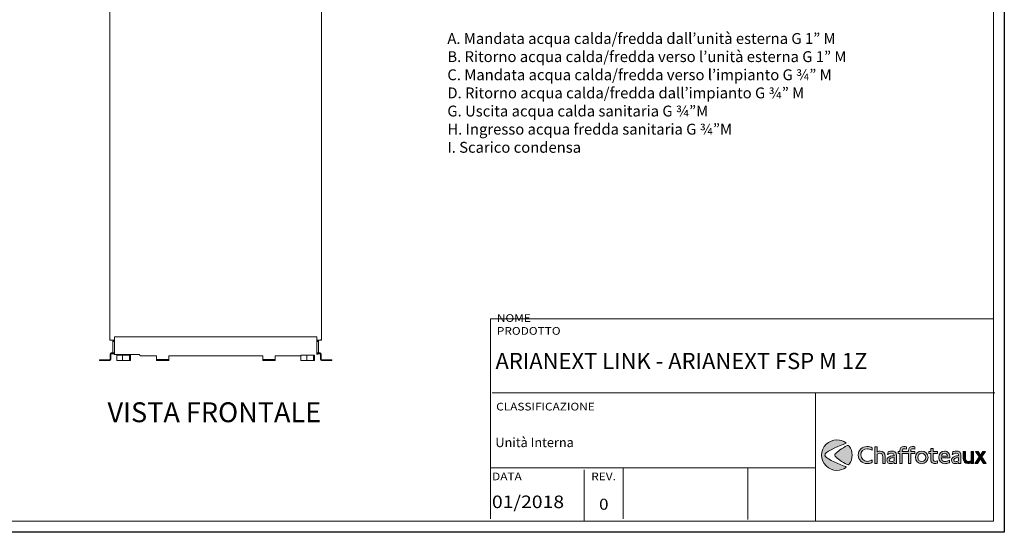
# Model space of a CAD drawing. Units: inches. Extents: x 0 to 5579, y 0 to 2905.
# Drawn here: x 2790 to 5579, y 0 to 1452 of the extents above; entities that cross this region are included whole.
import ezdxf

# ---------------------------------------------------------------- set-up
doc = ezdxf.new("R2010")
doc.units = ezdxf.units.IN
doc.header["$MEASUREMENT"] = 0
for name, color, linetype in [('Cartiglio', 7, 'Continuous'), ('Layer 1', 7, 'Continuous'), ('Prodotto', 7, 'Continuous'), ('Testi&Quote', 4, 'Continuous'), ('Testi&Quote @ 1', 4, 'Continuous')]:
    doc.layers.add(name, color=color, linetype=linetype)
doc.styles.add('Roman', font='ROMANS.SHX')

# ---------------------------------------------------------------- blocks, each defined once
blk = doc.blocks.new('block 2')
at = {"layer": 'Layer 1'}
h = blk.add_hatch(color=164, dxfattribs=at)
h.dxf.hatch_style = 2
edge = h.paths.add_edge_path()
edge.add_spline(control_points=[(73.03, 157.93), (72.62, 158.17), (72.27, 158.37), (72.06, 158.49), (70.89, 159.07), (69.52, 159.39), (68.16, 159.39), (64.53, 159.39), (61.88, 156.83), (61.88, 153.37), (61.88, 149.82), (64.75, 147.07), (68.48, 147.07), (70.04, 147.07), (71.74, 147.6), (73.03, 148.5), (73.03, 148.5), (73.03, 146.07), (73.03, 146.07), (72.74, 145.92), (72.52, 145.8), (72.37, 145.75), (71.03, 145.12), (69.55, 144.8), (68.06, 144.8), (63.12, 144.8), (59.32, 148.48), (59.32, 153.28), (59.32, 158.05), (63.05, 161.65), (67.99, 161.65), (68.89, 161.65), (69.77, 161.53), (70.62, 161.34), (71.69, 161.07), (72.08, 160.9), (73.03, 160.31), (73.03, 160.31), (73.03, 157.93), (73.03, 157.93)], knot_values=[0, 0, 0, 0, 1, 1, 1, 2, 2, 2, 3, 3, 3, 4, 4, 4, 5, 5, 5, 6, 6, 6, 7, 7, 7, 8, 8, 8, 9, 9, 9, 10, 10, 10, 11, 11, 11, 12, 12, 12, 13, 13, 13, 13], degree=3, periodic=0)
h = blk.add_hatch(color=164, dxfattribs=at)
h.dxf.hatch_style = 2
edge = h.paths.add_edge_path()
edge.add_spline(control_points=[(77.86, 156.3), (78.08, 156.44), (78.27, 156.54), (78.4, 156.61), (79.08, 156.95), (80.03, 157.17), (80.9, 157.17), (83.95, 157.17), (85.77, 155.13), (85.77, 151.69), (85.77, 151.69), (85.77, 145.07), (85.77, 145.07), (85.77, 145.07), (83.41, 145.07), (83.41, 145.07), (83.41, 145.07), (83.41, 151.38), (83.41, 151.38), (83.41, 153.76), (82.44, 155.01), (80.54, 155.01), (79.54, 155.01), (78.57, 154.67), (77.86, 154.1), (77.86, 154.1), (77.86, 145.07), (77.86, 145.07), (77.86, 145.07), (75.5, 145.07), (75.5, 145.07), (75.5, 145.07), (75.5, 161.31), (75.5, 161.31), (75.5, 161.31), (77.86, 161.31), (77.86, 161.31), (77.86, 161.31), (77.86, 156.3), (77.86, 156.3)], knot_values=[0, 0, 0, 0, 1, 1, 1, 2, 2, 2, 3, 3, 3, 4, 4, 4, 5, 5, 5, 6, 6, 6, 7, 7, 7, 8, 8, 8, 9, 9, 9, 10, 10, 10, 11, 11, 11, 12, 12, 12, 13, 13, 13, 13], degree=3, periodic=0)
h = blk.add_hatch(color=164, dxfattribs=at)
h.dxf.hatch_style = 2
edge = h.paths.add_edge_path()
edge.add_spline(control_points=[(89.74, 156.76), (90.47, 156.98), (91.44, 157.12), (92.34, 157.12), (93.59, 157.12), (94.56, 156.88), (95.27, 156.37), (95.53, 156.18), (95.78, 155.93), (96, 155.66), (96.75, 154.64), (96.85, 154.23), (96.85, 151.62), (96.85, 151.62), (96.85, 145.07), (96.85, 145.07), (96.85, 145.07), (94.54, 145.07), (94.54, 145.07), (94.54, 145.07), (94.54, 145.92), (94.54, 145.92), (94.32, 145.78), (94.14, 145.65), (94.02, 145.58), (93.22, 145.12), (92.13, 144.83), (91.13, 144.83), (89.01, 144.83), (87.5, 146.22), (87.5, 148.14), (87.5, 149.23), (88.08, 150.4), (89.01, 151.09), (90.15, 151.96), (91.64, 152.4), (94, 152.55), (94, 152.55), (94.54, 152.57), (94.54, 152.57), (94.54, 152.57), (94.54, 152.67), (94.54, 152.67), (94.54, 154.35), (93.81, 155.05), (92.05, 155.05), (90.83, 155.05), (89.89, 154.74), (88.35, 153.84), (88.35, 153.84), (88.06, 153.67), (88.06, 153.67), (88.06, 153.67), (88.74, 156.37), (88.74, 156.37), (89.18, 156.56), (89.5, 156.69), (89.74, 156.76)], knot_values=[0, 0, 0, 0, 1, 1, 1, 2, 2, 2, 3, 3, 3, 4, 4, 4, 5, 5, 5, 6, 6, 6, 7, 7, 7, 8, 8, 8, 9, 9, 9, 10, 10, 10, 11, 11, 11, 12, 12, 12, 13, 13, 13, 14, 14, 14, 15, 15, 15, 16, 16, 16, 17, 17, 17, 18, 18, 18, 19, 19, 19, 19], degree=3, periodic=0)
edge = h.paths.add_edge_path()
edge.add_spline(control_points=[(92.17, 150.43), (90.64, 150.01), (89.81, 149.26), (89.81, 148.24), (89.81, 147.34), (90.49, 146.73), (91.54, 146.73), (92.37, 146.73), (93.32, 147.02), (94.54, 147.65), (94.54, 147.65), (94.54, 150.87), (94.54, 150.87), (93.27, 150.7), (92.91, 150.62), (92.17, 150.43)], knot_values=[0, 0, 0, 0, 1, 1, 1, 2, 2, 2, 3, 3, 3, 4, 4, 4, 5, 5, 5, 5], degree=3, periodic=0)
h = blk.add_hatch(color=164, dxfattribs=at)
h.dxf.hatch_style = 2
edge = h.paths.add_edge_path()
edge.add_spline(control_points=[(112.85, 159.51), (113.54, 159.51), (114.17, 159.34), (115.05, 158.93), (115.05, 158.93), (115.05, 161.31), (115.05, 161.31), (114.27, 161.51), (113.49, 161.6), (112.66, 161.6), (110.13, 161.6), (108.72, 160.14), (108.72, 157.51), (108.72, 157.51), (108.72, 156.86), (108.72, 156.86), (108.72, 156.86), (102.57, 156.86), (102.57, 156.86), (102.57, 156.86), (102.57, 157.32), (102.57, 157.32), (102.57, 158.76), (103.2, 159.51), (104.42, 159.51), (105.1, 159.51), (105.74, 159.34), (106.61, 158.93), (106.61, 158.93), (106.61, 161.31), (106.61, 161.31), (105.84, 161.51), (105.06, 161.6), (104.23, 161.6), (101.7, 161.6), (100.28, 160.14), (100.28, 157.51), (100.28, 157.51), (100.28, 156.86), (100.28, 156.86), (100.28, 156.86), (98.43, 156.86), (98.43, 156.86), (98.43, 156.86), (98.43, 154.74), (98.43, 154.74), (98.43, 154.74), (100.28, 154.74), (100.28, 154.74), (100.28, 154.74), (100.28, 145.07), (100.28, 145.07), (100.28, 145.07), (102.57, 145.07), (102.57, 145.07), (102.57, 145.07), (102.57, 154.74), (102.57, 154.74), (102.57, 154.74), (108.72, 154.74), (108.72, 154.74), (108.72, 154.74), (108.72, 145.07), (108.72, 145.07), (108.72, 145.07), (111, 145.07), (111, 145.07), (111, 145.07), (111, 154.74), (111, 154.74), (111, 154.74), (115.05, 154.74), (115.05, 154.74), (115.05, 154.74), (115.05, 156.86), (115.05, 156.86), (115.05, 156.86), (111, 156.86), (111, 156.86), (111, 156.86), (111, 157.32), (111, 157.32), (111, 158.76), (111.64, 159.51), (112.85, 159.51)], knot_values=[0, 0, 0, 0, 1, 1, 1, 2, 2, 2, 3, 3, 3, 4, 4, 4, 5, 5, 5, 6, 6, 6, 7, 7, 7, 8, 8, 8, 9, 9, 9, 10, 10, 10, 11, 11, 11, 12, 12, 12, 13, 13, 13, 14, 14, 14, 15, 15, 15, 16, 16, 16, 17, 17, 17, 18, 18, 18, 19, 19, 19, 20, 20, 20, 21, 21, 21, 22, 22, 22, 23, 23, 23, 24, 24, 24, 25, 25, 25, 26, 26, 26, 27, 27, 27, 28, 28, 28, 28], degree=3, periodic=0)
h = blk.add_hatch(color=164, dxfattribs=at)
h.dxf.hatch_style = 2
edge = h.paths.add_edge_path()
edge.add_spline(control_points=[(121.76, 144.78), (118.28, 144.78), (115.53, 147.55), (115.53, 151.04), (115.53, 154.47), (118.23, 157.12), (121.69, 157.12), (125.14, 157.12), (127.97, 154.37), (127.97, 151.01), (127.97, 147.51), (125.24, 144.78), (121.76, 144.78)], knot_values=[0, 0, 0, 0, 1, 1, 1, 2, 2, 2, 3, 3, 3, 4, 4, 4, 4], degree=3, periodic=0)
edge = h.paths.add_edge_path()
edge.add_spline(control_points=[(121.71, 154.96), (119.47, 154.96), (117.81, 153.25), (117.81, 150.94), (117.81, 148.6), (119.5, 146.9), (121.83, 146.9), (124.02, 146.9), (125.73, 148.63), (125.73, 150.87), (125.73, 153.16), (123.95, 154.96), (121.71, 154.96)], knot_values=[0, 0, 0, 0, 1, 1, 1, 2, 2, 2, 3, 3, 3, 4, 4, 4, 4], degree=3, periodic=0)
h = blk.add_hatch(color=164, dxfattribs=at)
h.dxf.hatch_style = 2
edge = h.paths.add_edge_path()
edge.add_spline(control_points=[(133, 156.86), (133, 156.86), (137.23, 156.86), (137.23, 156.86), (137.23, 156.86), (137.23, 154.71), (137.23, 154.71), (137.23, 154.71), (133, 154.71), (133, 154.71), (133, 154.71), (133, 149.67), (133, 149.67), (133, 148.38), (133.02, 148.16), (133.22, 147.77), (133.48, 147.26), (134.12, 146.97), (134.94, 146.97), (135.65, 146.97), (136.21, 147.14), (137.23, 147.73), (137.23, 147.73), (137.23, 145.44), (137.23, 145.44), (137.02, 145.34), (136.84, 145.24), (136.72, 145.22), (136.14, 144.97), (135.29, 144.83), (134.58, 144.83), (133.94, 144.83), (133.39, 144.92), (132.83, 145.15), (132.24, 145.36), (131.73, 145.73), (131.39, 146.19), (130.83, 146.92), (130.68, 147.56), (130.68, 149.26), (130.68, 149.26), (130.68, 154.71), (130.68, 154.71), (130.68, 154.71), (128.83, 154.71), (128.83, 154.71), (128.83, 154.71), (128.83, 156.86), (128.83, 156.86), (128.83, 156.86), (130.68, 156.86), (130.68, 156.86), (130.68, 156.86), (130.68, 159.56), (130.68, 159.56), (130.68, 159.56), (133, 159.56), (133, 159.56), (133, 159.56), (133, 156.86), (133, 156.86)], knot_values=[0, 0, 0, 0, 1, 1, 1, 2, 2, 2, 3, 3, 3, 4, 4, 4, 5, 5, 5, 6, 6, 6, 7, 7, 7, 8, 8, 8, 9, 9, 9, 10, 10, 10, 11, 11, 11, 12, 12, 12, 13, 13, 13, 14, 14, 14, 15, 15, 15, 16, 16, 16, 17, 17, 17, 18, 18, 18, 19, 19, 19, 20, 20, 20, 20], degree=3, periodic=0)
h = blk.add_hatch(color=164, dxfattribs=at)
h.dxf.hatch_style = 2
edge = h.paths.add_edge_path()
edge.add_spline(control_points=[(149.15, 145.97), (148.73, 145.8), (148.44, 145.65), (148.25, 145.58), (146.91, 145.05), (145.76, 144.78), (144.64, 144.78), (141.11, 144.78), (138.55, 147.38), (138.55, 150.96), (138.55, 154.52), (140.89, 157.12), (144.06, 157.12), (145.62, 157.12), (147.08, 156.47), (148.05, 155.32), (148.98, 154.23), (149.37, 152.89), (149.37, 150.89), (149.37, 150.89), (149.37, 150.43), (149.37, 150.43), (149.37, 150.43), (140.92, 150.43), (140.92, 150.43), (140.92, 149.53), (141.02, 149.21), (141.38, 148.63), (141.99, 147.6), (143.25, 146.9), (144.45, 146.9), (145.01, 146.9), (145.67, 147), (146.4, 147.16), (147.44, 147.43), (147.98, 147.68), (149.15, 148.36), (149.15, 148.36), (149.15, 145.97), (149.15, 145.97)], knot_values=[0, 0, 0, 0, 1, 1, 1, 2, 2, 2, 3, 3, 3, 4, 4, 4, 5, 5, 5, 6, 6, 6, 7, 7, 7, 8, 8, 8, 9, 9, 9, 10, 10, 10, 11, 11, 11, 12, 12, 12, 13, 13, 13, 13], degree=3, periodic=0)
edge = h.paths.add_edge_path()
edge.add_spline(control_points=[(144.03, 155.05), (142.35, 155.05), (141.31, 154.06), (141.04, 152.25), (141.04, 152.25), (147.1, 152.25), (147.1, 152.25), (146.91, 154.01), (145.76, 155.05), (144.03, 155.05)], knot_values=[0, 0, 0, 0, 1, 1, 1, 2, 2, 2, 3, 3, 3, 3], degree=3, periodic=0)
h = blk.add_hatch(color=164, dxfattribs=at)
h.dxf.hatch_style = 2
edge = h.paths.add_edge_path()
edge.add_spline(control_points=[(153.22, 156.76), (153.95, 156.98), (154.92, 157.12), (155.82, 157.12), (157.06, 157.12), (158.04, 156.88), (158.75, 156.37), (159.01, 156.18), (159.26, 155.93), (159.48, 155.66), (160.23, 154.64), (160.33, 154.23), (160.33, 151.62), (160.33, 151.62), (160.33, 145.07), (160.33, 145.07), (160.33, 145.07), (158.02, 145.07), (158.02, 145.07), (158.02, 145.07), (158.02, 145.92), (158.02, 145.92), (157.8, 145.78), (157.63, 145.65), (157.5, 145.58), (156.7, 145.12), (155.6, 144.83), (154.61, 144.83), (152.49, 144.83), (150.98, 146.22), (150.98, 148.14), (150.98, 149.23), (151.56, 150.4), (152.49, 151.09), (153.63, 151.96), (155.12, 152.4), (157.48, 152.55), (157.48, 152.55), (158.02, 152.57), (158.02, 152.57), (158.02, 152.57), (158.02, 152.67), (158.02, 152.67), (158.02, 154.35), (157.29, 155.05), (155.53, 155.05), (154.31, 155.05), (153.37, 154.74), (151.83, 153.84), (151.83, 153.84), (151.54, 153.67), (151.54, 153.67), (151.54, 153.67), (152.22, 156.37), (152.22, 156.37), (152.66, 156.56), (152.98, 156.69), (153.22, 156.76)], knot_values=[0, 0, 0, 0, 1, 1, 1, 2, 2, 2, 3, 3, 3, 4, 4, 4, 5, 5, 5, 6, 6, 6, 7, 7, 7, 8, 8, 8, 9, 9, 9, 10, 10, 10, 11, 11, 11, 12, 12, 12, 13, 13, 13, 14, 14, 14, 15, 15, 15, 16, 16, 16, 17, 17, 17, 18, 18, 18, 19, 19, 19, 19], degree=3, periodic=0)
edge = h.paths.add_edge_path()
edge.add_spline(control_points=[(155.66, 150.43), (154.12, 150.01), (153.29, 149.26), (153.29, 148.24), (153.29, 147.34), (153.97, 146.73), (155.02, 146.73), (155.85, 146.73), (156.8, 147.02), (158.02, 147.65), (158.02, 147.65), (158.02, 150.87), (158.02, 150.87), (156.75, 150.7), (156.38, 150.62), (155.66, 150.43)], knot_values=[0, 0, 0, 0, 1, 1, 1, 2, 2, 2, 3, 3, 3, 4, 4, 4, 5, 5, 5, 5], degree=3, periodic=0)
h = blk.add_hatch(color=164, dxfattribs=at)
h.dxf.hatch_style = 2
edge = h.paths.add_edge_path()
edge.add_spline(control_points=[(172.58, 145.07), (172.58, 145.07), (170.26, 145.07), (170.26, 145.07), (170.26, 145.07), (170.26, 145.8), (170.26, 145.8), (169.97, 145.63), (169.75, 145.49), (169.61, 145.41), (168.88, 145.02), (168.05, 144.8), (167.22, 144.8), (164.3, 144.8), (162.35, 147.07), (162.35, 150.4), (162.35, 150.4), (162.35, 156.86), (162.35, 156.86), (162.35, 156.86), (164.66, 156.86), (164.66, 156.86), (164.66, 156.86), (164.66, 150.6), (164.66, 150.6), (164.66, 149.8), (164.74, 149.31), (164.88, 148.8), (165.22, 147.65), (166.29, 146.95), (167.66, 146.95), (168.58, 146.95), (169.53, 147.26), (170.26, 147.87), (170.26, 147.87), (170.26, 156.86), (170.26, 156.86), (170.26, 156.86), (172.58, 156.86), (172.58, 156.86), (172.58, 156.86), (172.58, 145.07), (172.58, 145.07)], knot_values=[0, 0, 0, 0, 1, 1, 1, 2, 2, 2, 3, 3, 3, 4, 4, 4, 5, 5, 5, 6, 6, 6, 7, 7, 7, 8, 8, 8, 9, 9, 9, 10, 10, 10, 11, 11, 11, 12, 12, 12, 13, 13, 13, 14, 14, 14, 14], degree=3, periodic=0)
h = blk.add_hatch(color=164, dxfattribs=at)
h.dxf.hatch_style = 2
h.paths.add_polyline_path([(180.87, 151.45), (185.25, 145.07), (182.5, 145.07), (179.55, 149.65), (176.68, 145.07), (173.98, 145.07), (178.26, 151.45), (174.54, 156.86), (177.17, 156.86), (179.55, 153.13), (181.89, 156.86), (184.5, 156.86)])
at = {"layer": 'Layer 1', "lineweight": 0}
blk.add_lwpolyline([(180.87, 151.45), (185.25, 145.07), (182.5, 145.07), (179.55, 149.65), (176.68, 145.07), (173.98, 145.07), (178.26, 151.45), (174.54, 156.86), (177.17, 156.86), (179.55, 153.13), (181.89, 156.86), (184.5, 156.86), (180.87, 151.45)], dxfattribs=at)
for points, knots in [([(73.03, 157.93), (72.62, 158.17), (72.27, 158.37), (72.06, 158.49), (70.89, 159.07), (69.52, 159.39), (68.16, 159.39), (64.53, 159.39), (61.88, 156.83), (61.88, 153.37), (61.88, 149.82), (64.75, 147.07), (68.48, 147.07), (70.04, 147.07), (71.74, 147.6), (73.03, 148.5), (73.03, 148.5), (73.03, 146.07), (73.03, 146.07), (72.74, 145.92), (72.52, 145.8), (72.37, 145.75), (71.03, 145.12), (69.55, 144.8), (68.06, 144.8), (63.12, 144.8), (59.32, 148.48), (59.32, 153.28), (59.32, 158.05), (63.05, 161.65), (67.99, 161.65), (68.89, 161.65), (69.77, 161.53), (70.62, 161.34), (71.69, 161.07), (72.08, 160.9), (73.03, 160.31), (73.03, 160.31), (73.03, 157.93), (73.03, 157.93)], [0, 0, 0, 0, 1, 1, 1, 2, 2, 2, 3, 3, 3, 4, 4, 4, 5, 5, 5, 6, 6, 6, 7, 7, 7, 8, 8, 8, 9, 9, 9, 10, 10, 10, 11, 11, 11, 12, 12, 12, 13, 13, 13, 13]), ([(77.86, 156.3), (78.08, 156.44), (78.27, 156.54), (78.4, 156.61), (79.08, 156.95), (80.03, 157.17), (80.9, 157.17), (83.95, 157.17), (85.77, 155.13), (85.77, 151.69), (85.77, 151.69), (85.77, 145.07), (85.77, 145.07), (85.77, 145.07), (83.41, 145.07), (83.41, 145.07), (83.41, 145.07), (83.41, 151.38), (83.41, 151.38), (83.41, 153.76), (82.44, 155.01), (80.54, 155.01), (79.54, 155.01), (78.57, 154.67), (77.86, 154.1), (77.86, 154.1), (77.86, 145.07), (77.86, 145.07), (77.86, 145.07), (75.5, 145.07), (75.5, 145.07), (75.5, 145.07), (75.5, 161.31), (75.5, 161.31), (75.5, 161.31), (77.86, 161.31), (77.86, 161.31), (77.86, 161.31), (77.86, 156.3), (77.86, 156.3)], [0, 0, 0, 0, 1, 1, 1, 2, 2, 2, 3, 3, 3, 4, 4, 4, 5, 5, 5, 6, 6, 6, 7, 7, 7, 8, 8, 8, 9, 9, 9, 10, 10, 10, 11, 11, 11, 12, 12, 12, 13, 13, 13, 13]), ([(89.74, 156.76), (90.47, 156.98), (91.44, 157.12), (92.34, 157.12), (93.59, 157.12), (94.56, 156.88), (95.27, 156.37), (95.53, 156.18), (95.78, 155.93), (96, 155.66), (96.75, 154.64), (96.85, 154.23), (96.85, 151.62), (96.85, 151.62), (96.85, 145.07), (96.85, 145.07), (96.85, 145.07), (94.54, 145.07), (94.54, 145.07), (94.54, 145.07), (94.54, 145.92), (94.54, 145.92), (94.32, 145.78), (94.14, 145.65), (94.02, 145.58), (93.22, 145.12), (92.13, 144.83), (91.13, 144.83), (89.01, 144.83), (87.5, 146.22), (87.5, 148.14), (87.5, 149.23), (88.08, 150.4), (89.01, 151.09), (90.15, 151.96), (91.64, 152.4), (94, 152.55), (94, 152.55), (94.54, 152.57), (94.54, 152.57), (94.54, 152.57), (94.54, 152.67), (94.54, 152.67), (94.54, 154.35), (93.81, 155.05), (92.05, 155.05), (90.83, 155.05), (89.89, 154.74), (88.35, 153.84), (88.35, 153.84), (88.06, 153.67), (88.06, 153.67), (88.06, 153.67), (88.74, 156.37), (88.74, 156.37), (89.18, 156.56), (89.5, 156.69), (89.74, 156.76)], [0, 0, 0, 0, 1, 1, 1, 2, 2, 2, 3, 3, 3, 4, 4, 4, 5, 5, 5, 6, 6, 6, 7, 7, 7, 8, 8, 8, 9, 9, 9, 10, 10, 10, 11, 11, 11, 12, 12, 12, 13, 13, 13, 14, 14, 14, 15, 15, 15, 16, 16, 16, 17, 17, 17, 18, 18, 18, 19, 19, 19, 19]), ([(112.85, 159.51), (113.54, 159.51), (114.17, 159.34), (115.05, 158.93), (115.05, 158.93), (115.05, 161.31), (115.05, 161.31), (114.27, 161.51), (113.49, 161.6), (112.66, 161.6), (110.13, 161.6), (108.72, 160.14), (108.72, 157.51), (108.72, 157.51), (108.72, 156.86), (108.72, 156.86), (108.72, 156.86), (102.57, 156.86), (102.57, 156.86), (102.57, 156.86), (102.57, 157.32), (102.57, 157.32), (102.57, 158.76), (103.2, 159.51), (104.42, 159.51), (105.1, 159.51), (105.74, 159.34), (106.61, 158.93), (106.61, 158.93), (106.61, 161.31), (106.61, 161.31), (105.84, 161.51), (105.06, 161.6), (104.23, 161.6), (101.7, 161.6), (100.28, 160.14), (100.28, 157.51), (100.28, 157.51), (100.28, 156.86), (100.28, 156.86), (100.28, 156.86), (98.43, 156.86), (98.43, 156.86), (98.43, 156.86), (98.43, 154.74), (98.43, 154.74), (98.43, 154.74), (100.28, 154.74), (100.28, 154.74), (100.28, 154.74), (100.28, 145.07), (100.28, 145.07), (100.28, 145.07), (102.57, 145.07), (102.57, 145.07), (102.57, 145.07), (102.57, 154.74), (102.57, 154.74), (102.57, 154.74), (108.72, 154.74), (108.72, 154.74), (108.72, 154.74), (108.72, 145.07), (108.72, 145.07), (108.72, 145.07), (111, 145.07), (111, 145.07), (111, 145.07), (111, 154.74), (111, 154.74), (111, 154.74), (115.05, 154.74), (115.05, 154.74), (115.05, 154.74), (115.05, 156.86), (115.05, 156.86), (115.05, 156.86), (111, 156.86), (111, 156.86), (111, 156.86), (111, 157.32), (111, 157.32), (111, 158.76), (111.64, 159.51), (112.85, 159.51)], [0, 0, 0, 0, 1, 1, 1, 2, 2, 2, 3, 3, 3, 4, 4, 4, 5, 5, 5, 6, 6, 6, 7, 7, 7, 8, 8, 8, 9, 9, 9, 10, 10, 10, 11, 11, 11, 12, 12, 12, 13, 13, 13, 14, 14, 14, 15, 15, 15, 16, 16, 16, 17, 17, 17, 18, 18, 18, 19, 19, 19, 20, 20, 20, 21, 21, 21, 22, 22, 22, 23, 23, 23, 24, 24, 24, 25, 25, 25, 26, 26, 26, 27, 27, 27, 28, 28, 28, 28]), ([(121.76, 144.78), (118.28, 144.78), (115.53, 147.55), (115.53, 151.04), (115.53, 154.47), (118.23, 157.12), (121.69, 157.12), (125.14, 157.12), (127.97, 154.37), (127.97, 151.01), (127.97, 147.51), (125.24, 144.78), (121.76, 144.78)], [0, 0, 0, 0, 1, 1, 1, 2, 2, 2, 3, 3, 3, 4, 4, 4, 4]), ([(121.71, 154.96), (119.47, 154.96), (117.81, 153.25), (117.81, 150.94), (117.81, 148.6), (119.5, 146.9), (121.83, 146.9), (124.02, 146.9), (125.73, 148.63), (125.73, 150.87), (125.73, 153.16), (123.95, 154.96), (121.71, 154.96)], [0, 0, 0, 0, 1, 1, 1, 2, 2, 2, 3, 3, 3, 4, 4, 4, 4]), ([(133, 156.86), (133, 156.86), (137.23, 156.86), (137.23, 156.86), (137.23, 156.86), (137.23, 154.71), (137.23, 154.71), (137.23, 154.71), (133, 154.71), (133, 154.71), (133, 154.71), (133, 149.67), (133, 149.67), (133, 148.38), (133.02, 148.16), (133.22, 147.77), (133.48, 147.26), (134.12, 146.97), (134.94, 146.97), (135.65, 146.97), (136.21, 147.14), (137.23, 147.73), (137.23, 147.73), (137.23, 145.44), (137.23, 145.44), (137.02, 145.34), (136.84, 145.24), (136.72, 145.22), (136.14, 144.97), (135.29, 144.83), (134.58, 144.83), (133.94, 144.83), (133.39, 144.92), (132.83, 145.15), (132.24, 145.36), (131.73, 145.73), (131.39, 146.19), (130.83, 146.92), (130.68, 147.56), (130.68, 149.26), (130.68, 149.26), (130.68, 154.71), (130.68, 154.71), (130.68, 154.71), (128.83, 154.71), (128.83, 154.71), (128.83, 154.71), (128.83, 156.86), (128.83, 156.86), (128.83, 156.86), (130.68, 156.86), (130.68, 156.86), (130.68, 156.86), (130.68, 159.56), (130.68, 159.56), (130.68, 159.56), (133, 159.56), (133, 159.56), (133, 159.56), (133, 156.86), (133, 156.86)], [0, 0, 0, 0, 1, 1, 1, 2, 2, 2, 3, 3, 3, 4, 4, 4, 5, 5, 5, 6, 6, 6, 7, 7, 7, 8, 8, 8, 9, 9, 9, 10, 10, 10, 11, 11, 11, 12, 12, 12, 13, 13, 13, 14, 14, 14, 15, 15, 15, 16, 16, 16, 17, 17, 17, 18, 18, 18, 19, 19, 19, 20, 20, 20, 20]), ([(149.15, 145.97), (148.73, 145.8), (148.44, 145.65), (148.25, 145.58), (146.91, 145.05), (145.76, 144.78), (144.64, 144.78), (141.11, 144.78), (138.55, 147.38), (138.55, 150.96), (138.55, 154.52), (140.89, 157.12), (144.06, 157.12), (145.62, 157.12), (147.08, 156.47), (148.05, 155.32), (148.98, 154.23), (149.37, 152.89), (149.37, 150.89), (149.37, 150.89), (149.37, 150.43), (149.37, 150.43), (149.37, 150.43), (140.92, 150.43), (140.92, 150.43), (140.92, 149.53), (141.02, 149.21), (141.38, 148.63), (141.99, 147.6), (143.25, 146.9), (144.45, 146.9), (145.01, 146.9), (145.67, 147), (146.4, 147.16), (147.44, 147.43), (147.98, 147.68), (149.15, 148.36), (149.15, 148.36), (149.15, 145.97), (149.15, 145.97)], [0, 0, 0, 0, 1, 1, 1, 2, 2, 2, 3, 3, 3, 4, 4, 4, 5, 5, 5, 6, 6, 6, 7, 7, 7, 8, 8, 8, 9, 9, 9, 10, 10, 10, 11, 11, 11, 12, 12, 12, 13, 13, 13, 13]), ([(144.03, 155.05), (142.35, 155.05), (141.31, 154.06), (141.04, 152.25), (141.04, 152.25), (147.1, 152.25), (147.1, 152.25), (146.91, 154.01), (145.76, 155.05), (144.03, 155.05)], [0, 0, 0, 0, 1, 1, 1, 2, 2, 2, 3, 3, 3, 3]), ([(153.22, 156.76), (153.95, 156.98), (154.92, 157.12), (155.82, 157.12), (157.06, 157.12), (158.04, 156.88), (158.75, 156.37), (159.01, 156.18), (159.26, 155.93), (159.48, 155.66), (160.23, 154.64), (160.33, 154.23), (160.33, 151.62), (160.33, 151.62), (160.33, 145.07), (160.33, 145.07), (160.33, 145.07), (158.02, 145.07), (158.02, 145.07), (158.02, 145.07), (158.02, 145.92), (158.02, 145.92), (157.8, 145.78), (157.63, 145.65), (157.5, 145.58), (156.7, 145.12), (155.6, 144.83), (154.61, 144.83), (152.49, 144.83), (150.98, 146.22), (150.98, 148.14), (150.98, 149.23), (151.56, 150.4), (152.49, 151.09), (153.63, 151.96), (155.12, 152.4), (157.48, 152.55), (157.48, 152.55), (158.02, 152.57), (158.02, 152.57), (158.02, 152.57), (158.02, 152.67), (158.02, 152.67), (158.02, 154.35), (157.29, 155.05), (155.53, 155.05), (154.31, 155.05), (153.37, 154.74), (151.83, 153.84), (151.83, 153.84), (151.54, 153.67), (151.54, 153.67), (151.54, 153.67), (152.22, 156.37), (152.22, 156.37), (152.66, 156.56), (152.98, 156.69), (153.22, 156.76)], [0, 0, 0, 0, 1, 1, 1, 2, 2, 2, 3, 3, 3, 4, 4, 4, 5, 5, 5, 6, 6, 6, 7, 7, 7, 8, 8, 8, 9, 9, 9, 10, 10, 10, 11, 11, 11, 12, 12, 12, 13, 13, 13, 14, 14, 14, 15, 15, 15, 16, 16, 16, 17, 17, 17, 18, 18, 18, 19, 19, 19, 19]), ([(172.58, 145.07), (172.58, 145.07), (170.26, 145.07), (170.26, 145.07), (170.26, 145.07), (170.26, 145.8), (170.26, 145.8), (169.97, 145.63), (169.75, 145.49), (169.61, 145.41), (168.88, 145.02), (168.05, 144.8), (167.22, 144.8), (164.3, 144.8), (162.35, 147.07), (162.35, 150.4), (162.35, 150.4), (162.35, 156.86), (162.35, 156.86), (162.35, 156.86), (164.66, 156.86), (164.66, 156.86), (164.66, 156.86), (164.66, 150.6), (164.66, 150.6), (164.66, 149.8), (164.74, 149.31), (164.88, 148.8), (165.22, 147.65), (166.29, 146.95), (167.66, 146.95), (168.58, 146.95), (169.53, 147.26), (170.26, 147.87), (170.26, 147.87), (170.26, 156.86), (170.26, 156.86), (170.26, 156.86), (172.58, 156.86), (172.58, 156.86), (172.58, 156.86), (172.58, 145.07), (172.58, 145.07)], [0, 0, 0, 0, 1, 1, 1, 2, 2, 2, 3, 3, 3, 4, 4, 4, 5, 5, 5, 6, 6, 6, 7, 7, 7, 8, 8, 8, 9, 9, 9, 10, 10, 10, 11, 11, 11, 12, 12, 12, 13, 13, 13, 14, 14, 14, 14]), ([(92.17, 150.43), (90.64, 150.01), (89.81, 149.26), (89.81, 148.24), (89.81, 147.34), (90.49, 146.73), (91.54, 146.73), (92.37, 146.73), (93.32, 147.02), (94.54, 147.65), (94.54, 147.65), (94.54, 150.87), (94.54, 150.87), (93.27, 150.7), (92.91, 150.62), (92.17, 150.43)], [0, 0, 0, 0, 1, 1, 1, 2, 2, 2, 3, 3, 3, 4, 4, 4, 5, 5, 5, 5]), ([(155.66, 150.43), (154.12, 150.01), (153.29, 149.26), (153.29, 148.24), (153.29, 147.34), (153.97, 146.73), (155.02, 146.73), (155.85, 146.73), (156.8, 147.02), (158.02, 147.65), (158.02, 147.65), (158.02, 150.87), (158.02, 150.87), (156.75, 150.7), (156.38, 150.62), (155.66, 150.43)], [0, 0, 0, 0, 1, 1, 1, 2, 2, 2, 3, 3, 3, 4, 4, 4, 5, 5, 5, 5])]:
    blk.add_open_spline(points, degree=3, knots=knots, dxfattribs=at)

msp = doc.modelspace()

# ---------------------------------------------------------------- hatches: boundary and pattern name
at = {"layer": 'Layer 1'}
h = msp.add_hatch(color=12, dxfattribs=at)
h.dxf.hatch_style = 2
edge = h.paths.add_edge_path()
edge.add_spline(control_points=[(5129.8, 186.1), (5112.9, 192.2), (5079, 205.9), (5072.4, 215.6), (5072.4, 215.7), (5072.3, 215.7), (5072.3, 215.8), (5071.7, 216.6), (5071.4, 217.6), (5071.4, 218.7), (5071.4, 219.8), (5071.7, 220.9), (5072.3, 221.7), (5072.3, 221.8), (5072.4, 221.8), (5072.4, 221.9), (5079, 231.6), (5112.9, 245.3), (5129.8, 251.4), (5132, 252.2), (5132.1, 253), (5130, 254.4), (5123.1, 259.2), (5114.6, 262), (5105.4, 262), (5081.5, 262), (5062, 242.6), (5062, 218.7), (5062, 194.9), (5081.5, 175.5), (5105.4, 175.5), (5114.6, 175.5), (5123.1, 178.3), (5130, 183.1), (5132.1, 184.5), (5132, 185.3), (5129.8, 186.1)], knot_values=[0, 0, 0, 0, 1, 1, 1, 2, 2, 2, 3, 3, 3, 4, 4, 4, 5, 5, 5, 6, 6, 6, 7, 7, 7, 8, 8, 8, 9, 9, 9, 10, 10, 10, 11, 11, 11, 12, 12, 12, 12], degree=3, periodic=0)
h = msp.add_hatch(color=164, dxfattribs=at)
h.dxf.hatch_style = 2
edge = h.paths.add_edge_path()
edge.add_spline(control_points=[(5140.1, 244.3), (5138.3, 246.8), (5136.3, 246.9), (5133.9, 245.5), (5120.5, 238.1), (5104.9, 228.4), (5100.5, 221.9), (5100.4, 221.8), (5100.3, 221.6), (5100.3, 221.5), (5099.8, 220.7), (5099.5, 219.7), (5099.5, 218.7), (5099.5, 217.7), (5099.8, 216.8), (5100.3, 216), (5100.3, 215.9), (5100.4, 215.7), (5100.5, 215.6), (5104.9, 209.1), (5120.5, 199.3), (5133.9, 192), (5136.3, 190.6), (5138.3, 190.7), (5140.1, 193.2), (5145.4, 200.3), (5148.5, 209.2), (5148.5, 218.7), (5148.5, 228.3), (5145.4, 237.1), (5140.1, 244.3)], knot_values=[0, 0, 0, 0, 1, 1, 1, 2, 2, 2, 3, 3, 3, 4, 4, 4, 5, 5, 5, 6, 6, 6, 7, 7, 7, 8, 8, 8, 9, 9, 9, 10, 10, 10, 10], degree=3, periodic=0)

# ---------------------------------------------------------------- linework, layer by layer
at = {"layer": 'Cartiglio'}
msp.add_lwpolyline([(0, 2904.5), (5579.5, 2904.5), (5579.5, 0), (0, 0)], close=True, dxfattribs=at)
at = {"layer": 'Cartiglio', "lineweight": 18}
for points in [[(159, 31.9), (5548.9, 31.9), (5548.9, 2872.6), (159, 2872.6), (159, 31.9)], [(4123.5, 38), (4123.5, 604.8), (5548, 604.8)], [(4128.1, 395.3), (5552.6, 395.3)], [(5044.7, 395.3), (5044.7, 33)], [(4125.2, 182.4), (5043, 182.4)], [(4389.2, 177.4), (4389.2, 33)], [(4499.2, 182.4), (4499.2, 38)], [(4853.2, 180.7), (4853.2, 36.3)]]:
    msp.add_lwpolyline(points, dxfattribs=at)
at = {"layer": 'Cartiglio', "lineweight": 0}
for points in [[(4128.1, 395.3), (4128.1, 395.3), (5552.6, 395.3), (5552.6, 395.3), (5552.6, 395.3), (4128.1, 395.3), (4128.1, 395.3)], [(5044.7, 33), (5044.7, 33), (5044.7, 395.4), (5044.7, 395.4), (5044.7, 395.4), (5044.7, 33), (5044.7, 33)], [(4125.2, 182.4), (4125.2, 182.4), (5043, 182.4), (5043, 182.4), (5043, 182.4), (4125.2, 182.4), (4125.2, 182.4)], [(4389.2, 33), (4389.2, 33), (4389.2, 177.4), (4389.2, 177.4), (4389.2, 177.4), (4389.2, 33), (4389.2, 33)], [(4499.2, 38), (4499.2, 38), (4499.2, 182.4), (4499.2, 182.4), (4499.2, 182.4), (4499.2, 38), (4499.2, 38)], [(4853.2, 36.3), (4853.2, 36.3), (4853.2, 180.7), (4853.2, 180.7), (4853.2, 180.7), (4853.2, 36.3), (4853.2, 36.3)]]:
    msp.add_open_spline(points, degree=3, knots=[0, 0, 0, 0, 1, 1, 1, 2, 2, 2, 2], dxfattribs=at)
at = {"layer": 'Layer 1', "lineweight": 0}
for points, knots in [([(5129.8, 186.1), (5112.9, 192.2), (5079, 205.9), (5072.4, 215.6), (5072.4, 215.7), (5072.3, 215.7), (5072.3, 215.8), (5071.7, 216.6), (5071.4, 217.6), (5071.4, 218.7), (5071.4, 219.8), (5071.7, 220.9), (5072.3, 221.7), (5072.3, 221.8), (5072.4, 221.8), (5072.4, 221.9), (5079, 231.6), (5112.9, 245.3), (5129.8, 251.4), (5132, 252.2), (5132.1, 253), (5130, 254.4), (5123.1, 259.2), (5114.6, 262), (5105.4, 262), (5081.5, 262), (5062, 242.6), (5062, 218.7), (5062, 194.9), (5081.5, 175.5), (5105.4, 175.5), (5114.6, 175.5), (5123.1, 178.3), (5130, 183.1), (5132.1, 184.5), (5132, 185.3), (5129.8, 186.1)], [0, 0, 0, 0, 1, 1, 1, 2, 2, 2, 3, 3, 3, 4, 4, 4, 5, 5, 5, 6, 6, 6, 7, 7, 7, 8, 8, 8, 9, 9, 9, 10, 10, 10, 11, 11, 11, 12, 12, 12, 12]), ([(5140.1, 244.3), (5138.3, 246.8), (5136.3, 246.9), (5133.9, 245.5), (5120.5, 238.1), (5104.9, 228.4), (5100.5, 221.9), (5100.4, 221.8), (5100.3, 221.6), (5100.3, 221.5), (5099.8, 220.7), (5099.5, 219.7), (5099.5, 218.7), (5099.5, 217.7), (5099.8, 216.8), (5100.3, 216), (5100.3, 215.9), (5100.4, 215.7), (5100.5, 215.6), (5104.9, 209.1), (5120.5, 199.3), (5133.9, 192), (5136.3, 190.6), (5138.3, 190.7), (5140.1, 193.2), (5145.4, 200.3), (5148.5, 209.2), (5148.5, 218.7), (5148.5, 228.3), (5145.4, 237.1), (5140.1, 244.3)], [0, 0, 0, 0, 1, 1, 1, 2, 2, 2, 3, 3, 3, 4, 4, 4, 5, 5, 5, 6, 6, 6, 7, 7, 7, 8, 8, 8, 9, 9, 9, 10, 10, 10, 10])]:
    msp.add_open_spline(points, degree=3, knots=knots, dxfattribs=at)
at = {"layer": 'Prodotto', "lineweight": 5}
for points in [[(3044.7, 2172.5), (3044.7, 544.6), (3045.9, 544.6)], [(3644.7, 2172.5), (3644.7, 544.6)], [(3054.1, 544.7), (3047, 544.7)], [(3047, 544.7), (3047, 544)], [(3054.1, 544), (3047, 544)], [(3054.1, 544), (3054.1, 541)], [(3056.1, 544), (3054.1, 544)], [(3058.3, 508), (3058.3, 541), (3054.1, 541), (3054.1, 508)], [(3056.1, 544), (3056.1, 541)], [(3058.1, 544), (3056.1, 544)], [(3056.1, 541), (3056.1, 544)], [(3058.1, 554), (3058.1, 541)], [(3631.9, 554), (3058.1, 554)], [(3631.7, 508), (3635.9, 508), (3635.9, 541)], [(3631.7, 508), (3631.7, 541)], [(3635.9, 541), (3631.7, 541)], [(3631.9, 541), (3631.9, 554)], [(3631.9, 544), (3633.9, 544)], [(3633.9, 541), (3633.9, 544)], [(3635.9, 544), (3633.9, 544)], [(3633.9, 544), (3633.9, 541)], [(3642.2, 544.7), (3635.9, 544.7)], [(3635.9, 541), (3635.9, 544)], [(3642.2, 544), (3635.9, 544)], [(3642.2, 544.7), (3642.2, 544)], [(3643.3, 544.6), (3644.7, 544.6)], [(3046.1, 490), (3046.1, 505)], [(3046.1, 505), (3048.1, 505)], [(3048.1, 490), (3048.1, 505)], [(3049.1, 508), (3054.1, 508)], [(3049.1, 506), (3054.6, 506)], [(3054.1, 508), (3058.3, 508)], [(3058.1, 508), (3058.1, 504.5)], [(3058.1, 504), (3058.1, 504.5)], [(3058.1, 504), (3127.7, 504)], [(3631.9, 504.5), (3631.9, 508)], [(3631.9, 504), (3631.9, 504.5)], [(3640.9, 506), (3635.4, 506)], [(3640.9, 508), (3635.9, 508)], [(3640.9, 508), (3640.9, 506)], [(3641.9, 490), (3641.9, 505)], [(3643.9, 490), (3643.9, 505)], [(3016, 489), (3045.1, 489)], [(3016, 487), (3016, 489)], [(3016, 487), (3045.1, 487)], [(3045.1, 489), (3045.1, 487)], [(3048.1, 490), (3046.1, 490)], [(3081.3, 487), (3081.3, 502), (3064.9, 502)], [(3064.9, 487), (3064.9, 502)], [(3081.3, 487), (3064.9, 487)], [(3067.6, 486.5), (3067.6, 487)], [(3100.6, 487), (3100.6, 502), (3081.3, 502)], [(3100.6, 487), (3081.3, 487)], [(3103.5, 487), (3103.5, 502), (3100.6, 502)], [(3103.5, 487), (3100.6, 487)], [(3100.7, 487), (3100.7, 486.5)], [(3133.2, 500), (3133.4, 500)], [(3133.4, 500), (3134.4, 500)], [(3134.4, 500), (3177.3, 500)], [(3177.4, 490), (3177.3, 500)], [(3177.4, 489), (3177.4, 490)], [(3177.4, 490), (3212.4, 490)], [(3177.4, 487), (3212.4, 487), (3212.4, 489)], [(3177.4, 487), (3177.4, 489)], [(3177.4, 489), (3212.4, 489)], [(3212.4, 500), (3478.6, 500)], [(3212.4, 490), (3212.4, 500)], [(3212.4, 489), (3212.4, 490)], [(3478.6, 490), (3478.6, 500)], [(3478.6, 489), (3478.6, 490)], [(3478.6, 490), (3513.7, 490)], [(3478.6, 487), (3478.6, 489), (3513.7, 489)], [(3478.6, 487), (3513.7, 487)], [(3513.6, 500), (3586.6, 500)], [(3513.7, 490), (3513.7, 500)], [(3513.7, 489), (3513.7, 490)], [(3513.7, 487), (3513.7, 489)], [(3603, 487), (3603, 502), (3586.6, 502)], [(3586.6, 487), (3586.6, 502)], [(3603, 487), (3586.6, 487)], [(3589.3, 486.5), (3589.3, 487)], [(3622.3, 487), (3622.3, 502), (3603, 502)], [(3622.3, 487), (3603, 487)], [(3625.2, 487), (3625.2, 502), (3622.3, 502)], [(3625.2, 487), (3622.3, 487)], [(3622.4, 487), (3622.4, 486.5)], [(3643.9, 490), (3641.9, 490)], [(3644.9, 487), (3644.9, 489)], [(3674, 487), (3674, 489), (3644.9, 489)], [(3674, 487), (3644.9, 487)]]:
    msp.add_lwpolyline(points, dxfattribs=at)
for points, knots in [([(3047, 544), (3046.8, 544), (3046.7, 544.1), (3046.5, 544.1), (3046.3, 544.2), (3046.2, 544.3), (3046, 544.4), (3045.9, 544.6), (3045.8, 544.7), (3045.7, 544.9), (3045.6, 545.1), (3045.6, 545.3), (3045.6, 545.4)], [0, 0, 0, 0, 1, 1, 1, 2, 2, 2, 3, 3, 3, 4, 4, 4, 4]), ([(3045.6, 545.4), (3045.6, 545.4), (3045.6, 545.4), (3045.7, 545.4), (3045.8, 545.4), (3045.9, 545.4), (3046, 545.4), (3046.2, 545.4), (3046.3, 545.4), (3046.5, 545.4), (3046.7, 545.4), (3046.8, 545.4), (3047, 545.4)], [0, 0, 0, 0, 1, 1, 1, 2, 2, 2, 3, 3, 3, 4, 4, 4, 4]), ([(3047, 544.7), (3046.9, 544.7), (3046.8, 544.7), (3046.7, 544.8), (3046.7, 544.8), (3046.6, 544.9), (3046.5, 544.9), (3046.4, 545), (3046.4, 545.1), (3046.3, 545.2), (3046.3, 545.3), (3046.3, 545.4), (3046.3, 545.4)], [0, 0, 0, 0, 1, 1, 1, 2, 2, 2, 3, 3, 3, 4, 4, 4, 4]), ([(3643.7, 545.4), (3643.6, 545.3), (3643.6, 545.1), (3643.6, 544.9), (3643.5, 544.7), (3643.4, 544.6), (3643.2, 544.4), (3643.1, 544.3), (3643, 544.2), (3642.8, 544.1), (3642.6, 544.1), (3642.4, 544), (3642.2, 544)], [0, 0, 0, 0, 1, 1, 1, 2, 2, 2, 3, 3, 3, 4, 4, 4, 4]), ([(3643, 545.4), (3643, 545.3), (3642.9, 545.2), (3642.9, 545.2), (3642.9, 545.1), (3642.8, 545), (3642.7, 544.9), (3642.7, 544.9), (3642.6, 544.8), (3642.5, 544.8), (3642.4, 544.7), (3642.3, 544.7), (3642.2, 544.7)], [0, 0, 0, 0, 1, 1, 1, 2, 2, 2, 3, 3, 3, 4, 4, 4, 4]), ([(3642.2, 545.4), (3642.4, 545.4), (3642.6, 545.4), (3642.8, 545.4), (3643, 545.4), (3643.1, 545.4), (3643.2, 545.4), (3643.4, 545.4), (3643.5, 545.4), (3643.6, 545.4), (3643.6, 545.4), (3643.6, 545.4), (3643.7, 545.4)], [0, 0, 0, 0, 1, 1, 1, 2, 2, 2, 3, 3, 3, 4, 4, 4, 4]), ([(3048.1, 505), (3048.1, 505.5), (3048.6, 506), (3049.1, 506), (3049.1, 506), (3049.1, 508), (3049.1, 508)], [0, 0, 0, 0, 1, 1, 1, 2, 2, 2, 2]), ([(3640.9, 506), (3641.5, 506), (3641.9, 505.5), (3641.9, 505), (3641.9, 505), (3643.9, 505), (3643.9, 505)], [0, 0, 0, 0, 1, 1, 1, 2, 2, 2, 2])]:
    msp.add_open_spline(points, degree=3, knots=knots, dxfattribs=at)
for points in [[(3046.1, 505), (3046.1, 506.6), (3047.4, 508), (3049.1, 508)], [(3058.1, 504), (3055.9, 504), (3054.1, 505.8), (3054.1, 508)], [(3058.1, 506), (3057, 506), (3056.1, 506.9), (3056.1, 508)], [(3125.2, 504), (3127.1, 504), (3128.9, 503.1), (3130, 501.6)], [(3635.9, 508), (3635.9, 505.8), (3634.1, 504), (3631.9, 504)], [(3633.9, 508), (3633.9, 506.9), (3633, 506), (3631.9, 506)], [(3640.9, 508), (3642.6, 508), (3643.9, 506.6), (3643.9, 505)], [(3046.1, 490), (3046.1, 489.4), (3045.6, 489), (3045.1, 489)], [(3048.1, 490), (3048.1, 488.3), (3046.8, 487), (3045.1, 487)], [(3133.2, 500), (3131.9, 500), (3130.7, 500.6), (3130, 501.6)], [(3644.9, 487), (3643.3, 487), (3641.9, 488.3), (3641.9, 490)], [(3644.9, 489), (3644.4, 489), (3643.9, 489.4), (3643.9, 490)]]:
    msp.add_open_spline(points, degree=3, dxfattribs=at)

# ---------------------------------------------------------------- block references
at = {"layer": 'Layer 1', "xscale": 2.881794782066352, "yscale": 2.881794782066352, "zscale": 2.881794782066352}
msp.add_blockref('block 2', (4994.7, -222.8), dxfattribs=at)

# ---------------------------------------------------------------- texts
at = {"layer": 'Testi&Quote', "color": 2, "attachment_point": 1, "style": 'Roman'}
for s, width, gutter_width, heights, insert, char_height in [('A. Mandata acqua calda/fredda dall{\\fArial|b0|i0|c0|p34;’}unità esterna G 1{\\fArial|b0|i0|c0|p34;”} M\\PB. Ritorno acqua calda/fredda verso l{\\fArial|b0|i0|c0|p34;’}unità esterna G 1{\\fArial|b0|i0|c0|p34;”} M\\PC. Mandata acqua calda/fredda verso l{\\fArial|b0|i0|c0|p34;’}impianto G {\\fArial|b0|i0|c0|p34;¾”} M\\PD. Ritorno acqua calda/fredda dall{\\fArial|b0|i0|c0|p34;’}impianto G {\\fArial|b0|i0|c0|p34;¾”} M\\PG. Uscita acqua calda sanitaria G {\\fArial|b0|i0|c0|p34;¾”}M\\PH. Ingresso acqua fredda sanitaria G {\\fArial|b0|i0|c0|p34;¾”}M\\PI. Scarico condensa', 1487.781, 1, [622.1], (4001.5, 1414.4), 30.8241), ('VISTA FRONTALE', 842.284, 12.5, [0], (3038.6, 368.2), 56.25)]:
    msp.add_mtext_dynamic_manual_height_columns(s, width=width, gutter_width=gutter_width, heights=heights, dxfattribs=dict(at, insert=insert, char_height=char_height))
at = {"layer": 'Testi&Quote', "color": 2, "attachment_point": 7}
for s, insert, char_height in [('\\fLetter Gothic Std Medium|b0|i0|c0|p34;\\W1.12974;NOME PRODOTTO ', (4141.7, 559.7), 21.795), ('\\fLetter Gothic Std Medium|b0|i0|c0|p34;\\W1.12974;CLASSIFICAZIONE', (4139.8, 345.2), 21.795), ('{\\fLetter Gothic Std Medium|b0|i0|c0|p34;\\W0.99317;Unità Interna}', (4137.5, 241.3), 26.601), ('\\fLetter Gothic Std Medium|b0|i0|c0|p34;\\W1.12974;DATA', (4128.2, 147.3), 21.795), ('\\fLetter Gothic Std Medium|b0|i0|c0|p34;\\W1.12974;REV.', (4409.2, 147.3), 21.795), ('{\\fLetter Gothic Std Medium|b0|i0|c0|p34;\\W1.1297;01/2018}', (4127.8, 68.5), 35.627), ('\\fLetter Gothic Std Medium|b0|i0|c0|p34;\\W1.12973;0', (4431.4, 63.9), 31.186)]:
    msp.add_mtext(s, dxfattribs=dict(at, insert=insert, char_height=char_height))
at = {"layer": 'Testi&Quote @ 1', "color": 2, "insert": (4137.9, 462.3), "char_height": 46, "attachment_point": 7}
msp.add_mtext('{\\fLetter Gothic Std Medium|b0|i0|c0|p34;\\W0.99317;ARIANEXT LINK - ARIANEXT FSP M 1Z}', dxfattribs=at)

doc.saveas('drawing.dxf')
